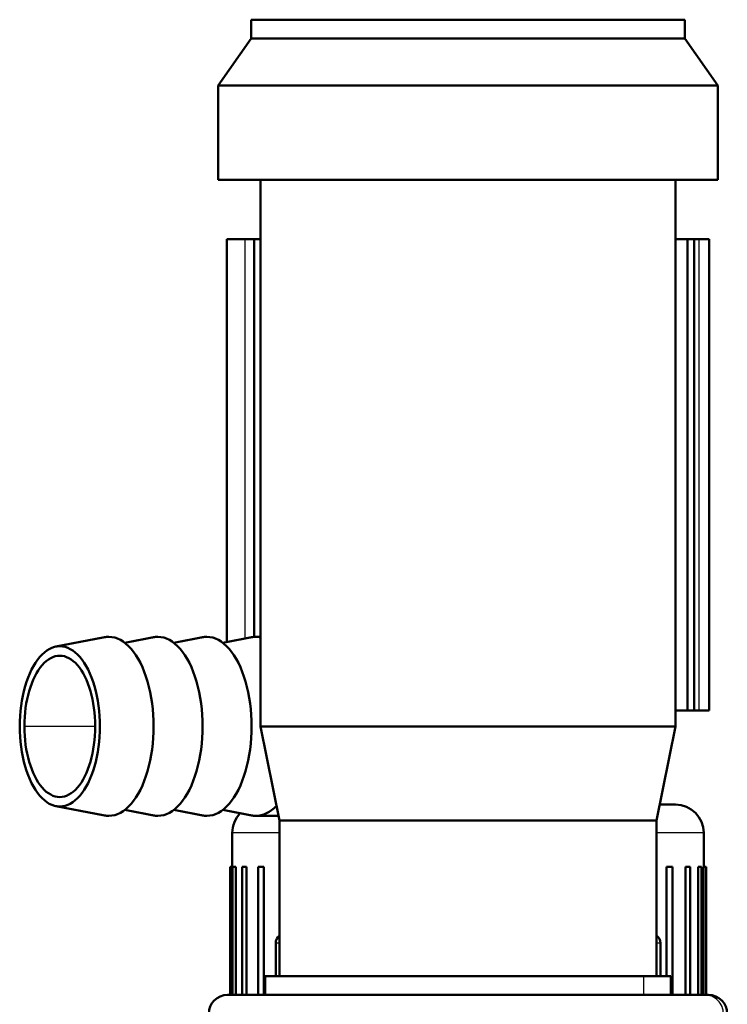
# Model space of a CAD drawing. Units: millimetres. Extents: x 1724 to 3036, y -456 to 1400.
# Drawn here: x 2709 to 2785, y 983 to 1088 of the extents above; entities that cross this region are included whole.
import ezdxf

# ---------------------------------------------------------------- set-up
doc = ezdxf.new("R2010")
doc.units = ezdxf.units.MM
doc.layers.add('AM_0', color=7, linetype='Continuous', lineweight=50)
doc.layers.add('AM_4', color=3, linetype='Continuous', lineweight=25)

msp = doc.modelspace()

# ---------------------------------------------------------------- linework, layer by layer
at = {"layer": 'AM_0'}
for p, q in [((2734.009985, 1087.516971), (2780.009985, 1087.516971)), ((2734.009985, 1087.516971), (2734.009985, 1085.516971)), ((2780.009985, 1087.516971), (2780.009985, 1085.516971)), ((2734.009985, 1085.516971), (2730.509985, 1080.516971)), ((2734.009985, 1085.516971), (2780.009985, 1085.516971)), ((2780.009985, 1085.516971), (2783.509985, 1080.516971)), ((2730.509985, 1080.516971), (2783.509985, 1080.516971)), ((2730.509985, 1080.516971), (2730.509985, 1070.516971)), ((2783.509985, 1080.516971), (2783.509985, 1070.516971)), ((2730.509985, 1070.516971), (2783.509985, 1070.516971)), ((2735.009985, 1070.516971), (2735.009985, 1012.516971)), ((2779.009985, 1070.516971), (2779.009985, 1012.516971)), ((2733.329357, 1064.216971), (2731.426853, 1064.216971)), ((2731.426853, 1064.216971), (2731.426853, 1021.468366)), ((2733.329357, 1064.216971), (2734.337882, 1064.216971)), ((2734.337882, 1064.216971), (2734.337882, 1022.011883)), ((2734.337882, 1064.216971), (2735.009985, 1064.216971)), ((2780.282891, 1064.216971), (2779.009985, 1064.216971)), ((2780.282891, 1064.216971), (2781.009985, 1064.216971)), ((2780.282891, 1064.216971), (2780.282891, 1014.216971)), ((2781.009985, 1064.216971), (2781.495622, 1064.216971)), ((2781.009985, 1064.216971), (2781.009985, 1014.216971)), ((2782.593118, 1064.216971), (2781.495622, 1064.216971)), ((2782.593118, 1064.216971), (2782.593118, 1014.216971)), ((2735.009985, 1022.016971), (2734.493325, 1022.016971)), ((2713.299759, 1020.977528), (2718.447798, 1021.972887)), ((2720.607388, 1021.385776), (2723.643951, 1021.972887)), ((2725.80354, 1021.385776), (2728.840103, 1021.972887)), ((2730.999692, 1021.385776), (2734.036256, 1021.972887)), ((2780.282891, 1014.216971), (2779.009985, 1014.216971)), ((2781.009985, 1014.216971), (2780.282891, 1014.216971)), ((2781.009985, 1014.216971), (2781.495622, 1014.216971)), ((2782.593118, 1014.216971), (2781.495622, 1014.216971)), ((2735.009985, 1012.516971), (2779.009985, 1012.516971)), ((2737.009985, 1002.516971), (2735.009985, 1012.516971)), ((2777.009985, 1002.516971), (2779.009985, 1012.516971)), ((2713.299759, 1004.056414), (2718.447798, 1003.061055)), ((2720.607388, 1003.648166), (2723.643951, 1003.061055)), ((2725.80354, 1003.648166), (2728.840103, 1003.061055)), ((2730.999692, 1003.648166), (2734.036256, 1003.061055)), ((2777.349985, 1004.216971), (2779.009985, 1004.216971)), ((2736.909985, 1003.016971), (2734.493325, 1003.016971)), ((2737.009985, 1002.516971), (2777.009985, 1002.516971)), ((2737.009985, 1002.516971), (2737.009985, 986.016971)), ((2777.009985, 1002.516971), (2777.009985, 986.016971)), ((2732.009985, 984.016971), (2732.009985, 1001.216971)), ((2782.009985, 997.616971), (2782.009985, 1001.216971)), ((2731.766813, 997.616971), (2732.009985, 997.616971)), ((2731.766813, 984.016971), (2731.766813, 997.616971)), ((2732.038484, 997.616971), (2732.385369, 997.616971)), ((2732.038484, 984.016971), (2732.038484, 997.616971)), ((2732.385369, 997.616971), (2732.385369, 984.016971)), ((2733.508947, 997.616971), (2733.046113, 997.616971)), ((2733.046113, 984.016971), (2733.046113, 997.616971)), ((2733.508947, 997.616971), (2733.508947, 984.016971)), ((2734.759083, 997.616971), (2735.346591, 997.616971)), ((2734.759083, 984.016971), (2734.759083, 997.616971)), ((2735.346591, 997.616971), (2735.346591, 984.016971)), ((2778.060251, 986.016971), (2778.060251, 997.616971)), ((2778.060251, 997.616971), (2778.682501, 997.616971)), ((2778.682501, 984.016971), (2778.682501, 997.616971)), ((2780.08236, 984.016971), (2780.08236, 997.616971)), ((2780.08236, 997.616971), (2780.578218, 997.616971)), ((2780.578218, 984.016971), (2780.578218, 997.616971)), ((2781.403427, 984.016971), (2781.403427, 997.616971)), ((2781.403427, 997.616971), (2781.780615, 997.616971)), ((2781.780615, 984.016971), (2781.780615, 997.616971)), ((2781.983312, 984.016971), (2781.983312, 997.616971)), ((2781.983312, 997.616971), (2782.253157, 997.616971)), ((2782.253157, 984.016971), (2782.253157, 997.616971)), ((2736.61133, 986.016971), (2736.61133, 989.516971)), ((2777.40864, 986.016971), (2777.40864, 989.516971)), ((2775.673663, 986.016971), (2735.509985, 986.016971)), ((2735.509985, 986.016971), (2735.509985, 984.016971)), ((2778.509985, 986.016971), (2775.673663, 986.016971)), ((2778.509985, 986.016971), (2778.509985, 984.016971)), ((2731.509985, 984.016971), (2782.128361, 984.016971)), ((2782.128361, 984.016971), (2782.509985, 984.016971))]:
    msp.add_line(p, q, dxfattribs=at)
for centre, radius, start, end in [((2735.009985, 1001.216971), 3, 136.24379774, 180), ((2779.009985, 1001.216971), 3, 0, 90), ((2737.61133, 989.516971), 1, 126.96628242, 180), ((2776.40864, 989.516971), 1, 0, 53.03371758), ((2731.509985, 982.016971), 2, 90, 180), ((2782.509985, 982.016971), 2, 0, 90)]:
    msp.add_arc(centre, radius, start, end, dxfattribs=at)
for centre, major_axis, start_param, end_param in [((2718.904867, 1012.516971), (0, 9.5), 0, 0.0963741625), ((2718.904867, 1012.516971), (0, 9.5), 3.1415926536, 6.2831853072), ((2724.10102, 1012.516971), (0, 9.5), 0, 0.0963741625), ((2724.10102, 1012.516971), (0, 9.5), 3.1415926536, 6.2831853072), ((2729.297172, 1012.516971), (0, 9.5), 0, 0.0963741625), ((2729.297172, 1012.516971), (0, 9.5), 3.1415926536, 6.2831853072), ((2734.493325, 1012.516971), (0, 9.5), 0, 0.0963741625), ((2734.493325, 1012.516971), (0, 9.5), 6.1741990475, 6.2831853072), ((2713.708715, 1012.516971), (0, -8.5), 3.1415926536, 6.2831853072), ((2713.708715, 1012.516971), (0, 8.5), 3.1415926536, 6.2831853072), ((2713.708715, 1012.516971), (0, 7.5), 4.7123889804, 7.853981634), ((2713.708715, 1012.516971), (0, -7.5), 4.7123889804, 7.853981634), ((2734.493325, 1012.516971), (0, -9.5), 0, 0.4816698365), ((2718.904867, 1012.516971), (0, -9.5), 6.1868111447, 6.2831853072), ((2724.10102, 1012.516971), (0, -9.5), 6.1868111447, 6.2831853072), ((2729.297172, 1012.516971), (0, -9.5), 6.1868111447, 6.2831853072), ((2734.493325, 1012.516971), (0, -9.5), 6.1868111447, 6.2831853072)]:
    msp.add_ellipse(centre, major_axis=major_axis, ratio=0.5, start_param=start_param, end_param=end_param, dxfattribs=at)
at = {"layer": 'AM_4'}
for p, q in [((2733.329357, 1064.216971), (2733.329357, 1021.83621)), ((2781.495622, 1064.216971), (2781.495622, 1014.216971)), ((2713.708715, 1021.016971), (2718.904867, 1022.016971)), ((2720.649757, 1021.352775), (2724.10102, 1022.016971)), ((2725.84591, 1021.352775), (2729.297172, 1022.016971)), ((2731.042062, 1021.352775), (2734.493325, 1022.016971)), ((2717.458715, 1012.516971), (2709.958715, 1012.516971)), ((2718.904867, 1003.016971), (2713.708715, 1004.016971)), ((2724.10102, 1003.016971), (2720.649757, 1003.681167)), ((2729.297172, 1003.016971), (2725.84591, 1003.681167)), ((2734.493325, 1003.016971), (2731.042062, 1003.681167)), ((2737.009985, 1001.216971), (2732.009985, 1001.216971)), ((2782.009985, 1001.216971), (2777.009985, 1001.216971)), ((2737.009985, 989.516971), (2736.61133, 989.516971)), ((2777.40864, 989.516971), (2777.009985, 989.516971)), ((2775.673663, 984.016971), (2775.673663, 986.016971))]:
    msp.add_line(p, q, dxfattribs=at)
msp.add_ellipse((2782.128361, 982.016971), major_axis=(0, 2), ratio=0.9850343374, start_param=4.7123889804, end_param=6.2831853072, dxfattribs=at)

doc.saveas('drawing.dxf')
